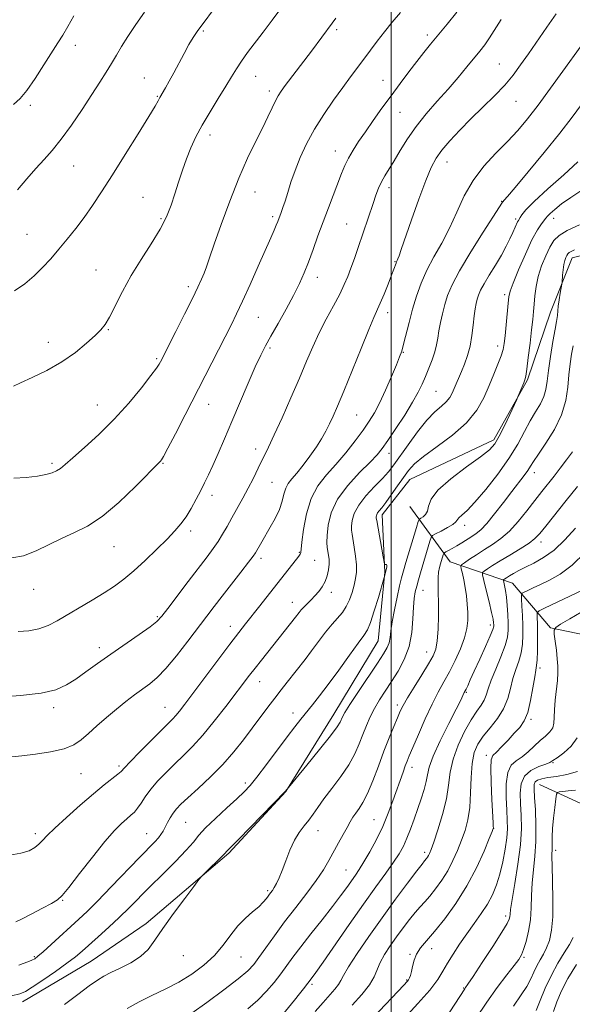
# Model space of a CAD drawing. Extents: x 2132300 to 2135200, y 354800 to 357700.
# Drawn here: x 2134380 to 2134559, y 355643 to 355962 of the extents above; entities that cross this region are included whole.
import ezdxf

# ---------------------------------------------------------------- set-up
doc = ezdxf.new("R2010")
doc.units = 0
doc.header["$MEASUREMENT"] = 0
for name, color, linetype, lineweight in [('32000', 7, 'Continuous', 0), ('DTM HARD BREAKLINE', 7, 'Continuous', 0), ('DTM SPOT ELEVATION', 2, 'Continuous', 13), ('INDEX CONTOUR', 41, 'Continuous', 13), ('INTERMEDIATE CONTOUR', 44, 'Continuous', 0)]:
    doc.layers.add(name, color=color, linetype=linetype, lineweight=lineweight)

msp = doc.modelspace()

# ---------------------------------------------------------------- linework, layer by layer
at = {"layer": '32000', "flags": 128}
msp.add_lwpolyline([(2134500, 357500), (2134500, 355000)], dxfattribs=at)
at = {"layer": 'DTM HARD BREAKLINE'}
for points in [[(2134380.554, 355644.268, 1033.445), (2134402.878, 355657.428, 1032.955), (2134420.663, 355669.57, 1032.325), (2134447.4, 355692.373, 1031.835), (2134465.904, 355712.37, 1031.975), (2134481.483, 355737.359, 1032.675), (2134495.765, 355761.209, 1033.095), (2134497.984, 355783.428, 1034.075), (2134497.133, 355802, 1033.515), (2134506.048, 355813.467, 1033.165), (2134533.242, 355826.31, 1032.395), (2134544.222, 355845.694, 1031.835), (2134551.579, 355867.608, 1030.715), (2134558.596, 355885.192, 1029.385), (2134581.265, 355890.815, 1029.035)], [(2134506.1, 355804.63, 1033.46), (2134519.14, 355786.74, 1026.96), (2134539.36, 355779.83, 1021.11), (2134551.62, 355765.35, 1016.26), (2134573.45, 355760.87, 1010.59), (2134585.66, 355747.48, 1007.86)], [(2134548.11, 355714.67, 1011.16), (2134581.24, 355699.42, 1004.21), (2134605.33, 355693.47, 998.08), (2134624.24, 355687.76, 989.88), (2134644.09, 355692.27, 981.13), (2134659.23, 355696.88, 974.28), (2134679.14, 355690.65, 967.36)]]:
    msp.add_polyline3d(points, dxfattribs=at)
at = {"layer": 'DTM SPOT ELEVATION'}
for p in [(2134439.18, 355958.65, 1053.8), (2134482.37, 355959.08, 1049.7), (2134511.68, 355957.42, 1046.4), (2134397.76, 355954.01, 1057.5), (2134535.02, 355948, 1042.9), (2134420.1, 355943.49, 1054.7), (2134456.16, 355943.98, 1051.2), (2134497.35, 355942.71, 1046.8), (2134460.55, 355939.21, 1050.4), (2134424.33, 355937.48, 1054.1), (2134383.13, 355934.62, 1057.7), (2134540.48, 355935.92, 1041.2), (2134502.87, 355932.36, 1045.1), (2134441.29, 355924.95, 1051.5), (2134481.88, 355919.84, 1046.7), (2134397.15, 355914.95, 1055.1), (2134518.11, 355916.23, 1041.3), (2134499.36, 355907.98, 1043.5), (2134419.68, 355904.79, 1052.9), (2134455.94, 355906.58, 1049.2), (2134535.77, 355903.53, 1038.1), (2134425.46, 355897.88, 1052.2), (2134461.67, 355898.56, 1048.3), (2134540.3, 355897.81, 1036.3), (2134552.68, 355898.02, 1033.39), (2134485.56, 355896.18, 1044.9), (2134382.11, 355892.86, 1054.9), (2134501.21, 355883.93, 1042.1), (2134404.37, 355881.27, 1052.9), (2134476.1, 355878.91, 1045.4), (2134434.28, 355875.9, 1050.4), (2134536.8, 355873.24, 1034.31), (2134457.01, 355865.91, 1047.1), (2134498.88, 355867.5, 1041.5), (2134408.4, 355861.95, 1051.9), (2134389, 355857.83, 1052.6), (2134534.47, 355856.68, 1034.51), (2134460.76, 355855.98, 1045.7), (2134504, 355854.59, 1039.9), (2134424.11, 355852.57, 1050.2), (2134514.57, 355841.98, 1037.01), (2134404.88, 355837.51, 1050.8), (2134440.94, 355837.71, 1047.3), (2134488.83, 355834.35, 1041.1), (2134456.12, 355823.29, 1044.5), (2134499.27, 355821.85, 1037.4), (2134390.13, 355818.61, 1050.3), (2134426.08, 355818.7, 1047.9), (2134546.411, 355815.675, 1027.425), (2134461.37, 355812.45, 1043.1), (2134441.99, 355808.33, 1045.5), (2134435.06, 355796.69, 1045.6), (2134523.785, 355798.53, 1029.455), (2134548.513, 355793.219, 1023.505), (2134410.19, 355791.64, 1047.2), (2134470.31, 355789.83, 1040.1), (2134457.84, 355787.93, 1041.6), (2134475.25, 355787.25, 1039.1), (2134384.21, 355777.79, 1047.3), (2134480.63, 355776.85, 1037.51), (2134510.357, 355777.511, 1029.105), (2134467.97, 355773.62, 1038.7), (2134424.25, 355769.04, 1044.2), (2134447.94, 355765.9, 1040.6), (2134532.135, 355766.266, 1024.485), (2134405.45, 355758.95, 1044.5), (2134511.485, 355757.588, 1028.755), (2134548.235, 355752.398, 1017.625), (2134457.44, 355747.92, 1037.3), (2134524.33, 355744.431, 1023.855), (2134390.7, 355739.52, 1043.6), (2134426.81, 355739.59, 1040.8), (2134501.962, 355740.4, 1028.405), (2134468.22, 355737.8, 1034.59), (2134545.347, 355735.728, 1017.765), (2134530.844, 355724.11, 1018.465), (2134411.9, 355720.63, 1040.3), (2134506.753, 355720.215, 1025.465), (2134552.434, 355721.663, 1013.845), (2134399.54, 355718.11, 1041.1), (2134452.74, 355715.09, 1034.4), (2134494.47, 355703.22, 1026.9), (2134433.49, 355702.38, 1035.01), (2134533.22, 355700.379, 1017.975), (2134384.78, 355698.67, 1040.4), (2134420.87, 355698.65, 1036.8), (2134476.334, 355699.707, 1029.315), (2134510.9, 355692.62, 1022.4), (2134553.301, 355693.352, 1009.575), (2134485.38, 355686.88, 1026.9), (2134459.98, 355680.22, 1030.26), (2134393.61, 355677.13, 1037.9), (2134537.097, 355671.991, 1014.405), (2134384.48, 355658.91, 1036.2), (2134432.7, 355659.16, 1031.31), (2134451.43, 355658.78, 1029.11), (2134506.16, 355659.62, 1018.14), (2134513.18, 355661.46, 1017.41), (2134543.06, 355658.65, 1011.8), (2134474.42, 355649.86, 1023.7), (2134505, 355651.3, 1018.14), (2134523.53, 355648.69, 1014.1)]:
    msp.add_point(p, dxfattribs=at)
at = {"layer": 'INDEX CONTOUR'}
for points in [[(2134377.822, 355813.815, 1050), (2134381.835, 355814.111, 1050), (2134385.453, 355814.527, 1050), (2134388.204, 355815.001, 1050), (2134390.188, 355815.544, 1050), (2134391.646, 355816.181, 1050), (2134392.88, 355816.996, 1050), (2134394.426, 355818.301, 1050), (2134396.882, 355820.468, 1050), (2134400.645, 355823.757, 1050), (2134405.318, 355828.001, 1050), (2134410.303, 355832.922, 1050), (2134415.042, 355838.172, 1050), (2134419.127, 355843.119, 1050), (2134422.187, 355847.061, 1050), (2134423.991, 355849.505, 1050), (2134424.862, 355850.808, 1050), (2134425.266, 355851.539, 1050), (2134430.268, 355861.376, 1050), (2134433.083, 355866.946, 1050), (2134435.645, 355872.067, 1050), (2134437.441, 355875.757, 1050), (2134438.602, 355878.296, 1050), (2134439.421, 355880.28, 1050), (2134440.187, 355882.334, 1050), (2134441.192, 355885.193, 1050), (2134442.724, 355889.615, 1050), (2134444.97, 355896.037, 1050), (2134447.717, 355903.584, 1050), (2134450.648, 355911.056, 1050), (2134453.483, 355917.483, 1050), (2134456.069, 355922.816, 1050), (2134458.292, 355927.236, 1050), (2134460.068, 355930.897, 1050), (2134461.447, 355933.837, 1050), (2134462.513, 355936.066, 1050), (2134463.389, 355937.685, 1050), (2134464.358, 355939.151, 1050), (2134465.738, 355941.013, 1050), (2134474.173, 355952.12, 1050), (2134480.896, 355961.186, 1050), (2134482.051, 355962.827, 1050)], [(2134376.501, 355691.79, 1040), (2134380.098, 355692.371, 1040), (2134382.748, 355693.187, 1040), (2134384.576, 355694.174, 1040), (2134385.893, 355695.261, 1040), (2134387.054, 355696.451, 1040), (2134388.585, 355698.065, 1040), (2134391.058, 355700.504, 1040), (2134394.812, 355703.979, 1040), (2134399.257, 355707.941, 1040), (2134403.574, 355711.657, 1040), (2134407.088, 355714.537, 1040), (2134411.466, 355717.952, 1040), (2134412.552, 355718.88, 1040), (2134413.627, 355719.974, 1040), (2134415.483, 355721.929, 1040), (2134418.617, 355725.159, 1040), (2134422.344, 355728.953, 1040), (2134425.685, 355732.32, 1040), (2134429.274, 355735.898, 1040), (2134430.292, 355737.009, 1040), (2134431.45, 355738.425, 1040), (2134433.164, 355740.655, 1040), (2134443.901, 355754.923, 1040), (2134447.791, 355760.059, 1040), (2134450.672, 355763.808, 1040), (2134452.889, 355766.636, 1040), (2134457.53, 355772.514, 1040), (2134470.06, 355788.587, 1040), (2134470.509, 355789.202, 1040), (2134470.679, 355789.496, 1040), (2134470.752, 355789.812, 1040), (2134471.102, 355793.117, 1040), (2134471.613, 355797.221, 1040), (2134472.548, 355802.312, 1040), (2134474.074, 355807.31, 1040), (2134476.294, 355811.408, 1040), (2134479.054, 355814.893, 1040), (2134482.133, 355818.326, 1040), (2134485.306, 355822.101, 1040), (2134488.319, 355825.944, 1040), (2134490.912, 355829.417, 1040), (2134492.923, 355832.262, 1040), (2134494.598, 355834.964, 1040), (2134496.28, 355838.191, 1040), (2134498.199, 355842.346, 1040), (2134500.129, 355846.777, 1040), (2134501.729, 355850.569, 1040), (2134502.766, 355853.109, 1040), (2134503.435, 355855.013, 1040), (2134504.041, 355857.198, 1040), (2134505.812, 355864.284, 1040), (2134506.941, 355868.539, 1040), (2134508.201, 355872.773, 1040), (2134509.696, 355876.966, 1040), (2134511.56, 355881.185, 1040), (2134513.862, 355885.502, 1040), (2134516.403, 355890.016, 1040), (2134518.917, 355894.833, 1040), (2134521.247, 355899.991, 1040), (2134523.659, 355905.252, 1040), (2134526.525, 355910.314, 1040), (2134530.075, 355914.932, 1040), (2134533.972, 355919.108, 1040), (2134537.734, 355922.902, 1040), (2134541.038, 355926.452, 1040), (2134544.188, 355930.203, 1040), (2134547.645, 355934.678, 1040), (2134551.663, 355940.119, 1040), (2134555.667, 355945.654, 1040), (2134561.582, 355953.934, 1040)], [(2134414.534, 355642.09, 1030), (2134418.386, 355644.203, 1030), (2134422.53, 355646.232, 1030), (2134426.849, 355648.3, 1030), (2134431.201, 355650.569, 1030), (2134435.439, 355653.167, 1030), (2134439.375, 355656.078, 1030), (2134442.814, 355659.252, 1030), (2134445.642, 355662.602, 1030), (2134448.071, 355665.901, 1030), (2134450.392, 355668.886, 1030), (2134452.807, 355671.356, 1030), (2134455.145, 355673.369, 1030), (2134457.142, 355675.043, 1030), (2134458.607, 355676.478, 1030), (2134459.629, 355677.695, 1030), (2134460.969, 355679.514, 1030), (2134461.531, 355680.305, 1030), (2134462.136, 355681.257, 1030), (2134462.855, 355682.55, 1030), (2134463.714, 355684.345, 1030), (2134464.722, 355686.796, 1030), (2134465.889, 355689.943, 1030), (2134467.207, 355693.375, 1030), (2134468.667, 355696.567, 1030), (2134470.243, 355699.129, 1030), (2134471.84, 355701.203, 1030), (2134473.347, 355703.066, 1030), (2134474.727, 355704.987, 1030), (2134476.236, 355707.206, 1030), (2134478.205, 355709.958, 1030), (2134480.82, 355713.375, 1030), (2134483.698, 355717.181, 1030), (2134486.312, 355720.998, 1030), (2134488.268, 355724.527, 1030), (2134489.699, 355727.769, 1030), (2134490.874, 355730.801, 1030), (2134492.027, 355733.695, 1030), (2134493.265, 355736.499, 1030), (2134494.66, 355739.255, 1030), (2134496.273, 355742.017, 1030), (2134498.098, 355744.884, 1030), (2134500.118, 355747.966, 1030), (2134502.263, 355751.364, 1030), (2134504.265, 355755.13, 1030), (2134505.807, 355759.306, 1030), (2134506.671, 355763.839, 1030), (2134507.051, 355768.285, 1030), (2134507.24, 355772.103, 1030), (2134507.484, 355774.922, 1030), (2134507.832, 355777.038, 1030), (2134508.283, 355778.914, 1030), (2134508.838, 355780.945, 1030), (2134509.497, 355783.238, 1030), (2134512.551, 355793.477, 1030), (2134512.948, 355794.65, 1030), (2134513.435, 355795.257, 1030), (2134514.431, 355795.816, 1030), (2134516.179, 355796.717, 1030), (2134518.229, 355797.826, 1030), (2134519.956, 355798.879, 1030), (2134520.919, 355799.682, 1030), (2134521.939, 355800.989, 1030), (2134522.917, 355801.878, 1030), (2134524.592, 355803.423, 1030), (2134527.153, 355806.105, 1030), (2134530.647, 355810.199, 1030), (2134534.545, 355815.169, 1030), (2134538.171, 355820.271, 1030), (2134541.014, 355824.891, 1030), (2134543.214, 355828.927, 1030), (2134545.073, 355832.408, 1030), (2134546.812, 355835.376, 1030), (2134548.34, 355837.957, 1030), (2134549.485, 355840.291, 1030), (2134550.152, 355842.576, 1030), (2134550.554, 355845.231, 1030), (2134550.979, 355848.729, 1030), (2134551.635, 355853.29, 1030), (2134552.407, 355858.112, 1030), (2134553.096, 355862.139, 1030), (2134553.551, 355864.596, 1030), (2134553.797, 355865.838, 1030), (2134553.906, 355866.501, 1030), (2134554.008, 355868.09, 1030), (2134554.159, 355869.535, 1030), (2134554.451, 355871.582, 1030), (2134554.805, 355873.8, 1030), (2134555.283, 355876.676, 1030), (2134555.368, 355877.336, 1030), (2134555.555, 355879.577, 1030), (2134555.731, 355881.329, 1030), (2134555.97, 355883.029, 1030), (2134556.265, 355884.361, 1030), (2134556.589, 355885.331, 1030), (2134556.906, 355886.02, 1030), (2134557.212, 355886.514, 1030), (2134557.622, 355886.908, 1030), (2134558.283, 355887.296, 1030), (2134559.37, 355887.774, 1030)], [(2134487.404, 355643.111, 1020), (2134490.505, 355646.594, 1020), (2134493.011, 355649.771, 1020), (2134494.54, 355652.375, 1020), (2134496.448, 355656.941, 1020), (2134497.881, 355659.544, 1020), (2134499.726, 355662.391, 1020), (2134501.794, 355665.336, 1020), (2134503.905, 355668.229, 1020), (2134505.937, 355670.905, 1020), (2134507.777, 355673.193, 1020), (2134509.37, 355675.014, 1020), (2134510.872, 355676.657, 1020), (2134512.497, 355678.498, 1020), (2134514.385, 355680.831, 1020), (2134516.402, 355683.607, 1020), (2134518.343, 355686.695, 1020), (2134520.046, 355689.965, 1020), (2134521.518, 355693.298, 1020), (2134522.809, 355696.58, 1020), (2134523.945, 355699.779, 1020), (2134524.862, 355703.186, 1020), (2134525.471, 355707.175, 1020), (2134525.745, 355711.937, 1020), (2134525.901, 355716.934, 1020), (2134526.216, 355721.444, 1020), (2134526.93, 355724.947, 1020), (2134528.128, 355727.734, 1020), (2134529.858, 355730.294, 1020), (2134532.084, 355733.032, 1020), (2134534.431, 355735.998, 1020), (2134536.441, 355739.158, 1020), (2134537.789, 355742.455, 1020), (2134538.683, 355745.762, 1020), (2134539.464, 355748.927, 1020), (2134540.382, 355751.85, 1020), (2134541.324, 355754.606, 1020), (2134542.088, 355757.321, 1020), (2134542.52, 355760.104, 1020), (2134542.672, 355763.023, 1020), (2134542.644, 355766.13, 1020), (2134542.531, 355769.391, 1020), (2134542.389, 355772.415, 1020), (2134542.265, 355774.724, 1020), (2134542.228, 355776.001, 1020), (2134542.436, 355776.577, 1020), (2134543.064, 355776.945, 1020), (2134544.259, 355777.514, 1020), (2134546.04, 355778.349, 1020), (2134548.396, 355779.429, 1020), (2134551.307, 355780.798, 1020), (2134554.726, 355782.767, 1020), (2134558.599, 355785.709, 1020), (2134562.802, 355789.79, 1020)], [(2134539.627, 355642.872, 1010), (2134542.169, 355646.552, 1010), (2134543.938, 355649.236, 1010), (2134545.24, 355651.642, 1010), (2134546.282, 355653.886, 1010), (2134547.246, 355655.934, 1010), (2134548.271, 355657.791, 1010), (2134549.327, 355659.632, 1010), (2134550.345, 355661.671, 1010), (2134551.25, 355664.149, 1010), (2134551.952, 355667.401, 1010), (2134552.359, 355671.785, 1010), (2134552.423, 355677.397, 1010), (2134552.282, 355683.274, 1010), (2134552.121, 355688.191, 1010), (2134552.08, 355691.264, 1010), (2134552.154, 355694.228, 1010), (2134552.134, 355695.696, 1010), (2134552.134, 355697.681, 1010), (2134552.26, 355700.351, 1010), (2134552.579, 355703.72, 1010), (2134552.99, 355707.175, 1010), (2134553.351, 355709.949, 1010), (2134553.585, 355711.484, 1010), (2134553.876, 355712.077, 1010), (2134554.474, 355712.235, 1010), (2134555.594, 355712.379, 1010), (2134557.314, 355712.586, 1010), (2134559.677, 355712.845, 1010)]]:
    msp.add_polyline3d(points, dxfattribs=at)
at = {"layer": 'INTERMEDIATE CONTOUR'}
for points in [[(2134377.671, 355843.619, 1052), (2134379.965, 355844.685, 1052), (2134383.753, 355846.422, 1052), (2134388.48, 355848.75, 1052), (2134393.365, 355851.53, 1052), (2134397.741, 355854.584, 1052), (2134401.373, 355857.56, 1052), (2134404.134, 355860.064, 1052), (2134406.005, 355861.897, 1052), (2134407.388, 355863.632, 1052), (2134408.792, 355866.038, 1052), (2134412.992, 355874.297, 1052), (2134415.831, 355879.444, 1052), (2134419.063, 355884.699, 1052), (2134422.315, 355889.782, 1052), (2134425.147, 355894.45, 1052), (2134427.238, 355898.549, 1052), (2134428.756, 355902.282, 1052), (2134429.991, 355905.941, 1052), (2134431.187, 355909.741, 1052), (2134432.419, 355913.592, 1052), (2134433.717, 355917.329, 1052), (2134435.131, 355920.861, 1052), (2134436.79, 355924.398, 1052), (2134438.844, 355928.229, 1052), (2134441.351, 355932.507, 1052), (2134444.006, 355936.856, 1052), (2134446.414, 355940.767, 1052), (2134448.301, 355943.886, 1052), (2134449.894, 355946.479, 1052), (2134451.541, 355948.968, 1052), (2134453.527, 355951.709, 1052), (2134458.54, 355958.314, 1052), (2134461.475, 355962.234, 1052), (2134467.861, 355970.843, 1052)], [(2134377.137, 355788.088, 1048), (2134380.906, 355788.742, 1048), (2134384.983, 355790.297, 1048), (2134389.227, 355792.372, 1048), (2134393.429, 355794.448, 1048), (2134397.481, 355796.223, 1048), (2134401.676, 355798.272, 1048), (2134406.407, 355801.387, 1048), (2134411.833, 355806.005, 1048), (2134417.182, 355811.141, 1048), (2134425.329, 355819.377, 1048), (2134425.621, 355819.757, 1048), (2134426.284, 355820.901, 1048), (2134427.701, 355823.556, 1048), (2134430.126, 355828.214, 1048), (2134433.298, 355834.362, 1048), (2134446.254, 355859.68, 1048), (2134448.258, 355863.631, 1048), (2134449.962, 355867.097, 1048), (2134451.868, 355871.162, 1048), (2134454.312, 355876.541, 1048), (2134456.965, 355882.465, 1048), (2134461.031, 355891.642, 1048), (2134462.133, 355894.175, 1048), (2134462.822, 355895.809, 1048), (2134463.274, 355896.937, 1048), (2134464.399, 355899.906, 1048), (2134464.967, 355901.471, 1048), (2134465.668, 355903.582, 1048), (2134466.517, 355906.341, 1048), (2134467.573, 355909.681, 1048), (2134468.902, 355913.496, 1048), (2134470.57, 355917.682, 1048), (2134472.639, 355922.158, 1048), (2134475.17, 355926.845, 1048), (2134478.155, 355931.628, 1048), (2134481.318, 355936.241, 1048), (2134484.312, 355940.384, 1048), (2134486.879, 355943.852, 1048), (2134491.193, 355949.617, 1048), (2134493.283, 355952.444, 1048), (2134495.472, 355955.369, 1048), (2134497.83, 355958.402, 1048), (2134500.392, 355961.534, 1048), (2134503.054, 355964.679, 1048)], [(2134377.968, 355874.475, 1054), (2134381.32, 355876.774, 1054), (2134384.359, 355879.336, 1054), (2134387.122, 355882.05, 1054), (2134389.735, 355884.918, 1054), (2134392.346, 355887.973, 1054), (2134395.063, 355891.238, 1054), (2134397.842, 355894.698, 1054), (2134400.597, 355898.326, 1054), (2134403.312, 355902.175, 1054), (2134406.246, 355906.606, 1054), (2134409.727, 355912.058, 1054), (2134413.89, 355918.674, 1054), (2134418.1, 355925.423, 1054), (2134421.528, 355930.982, 1054), (2134423.57, 355934.376, 1054), (2134424.517, 355936.035, 1054), (2134425.122, 355937.195, 1054), (2134426.891, 355940.308, 1054), (2134428.106, 355942.49, 1054), (2134429.581, 355945.189, 1054), (2134432.937, 355951.428, 1054), (2134434.511, 355954.284, 1054), (2134435.893, 355956.63, 1054), (2134437.392, 355958.88, 1054), (2134439.41, 355961.6, 1054), (2134442.196, 355965.166, 1054)], [(2134378.951, 355907.247, 1056), (2134382.054, 355910.798, 1056), (2134384.936, 355914.143, 1056), (2134387.583, 355917.072, 1056), (2134390.214, 355920.028, 1056), (2134393.107, 355923.616, 1056), (2134396.427, 355928.215, 1056), (2134399.879, 355933.3, 1056), (2134403.057, 355938.12, 1056), (2134405.649, 355942.096, 1056), (2134407.724, 355945.347, 1056), (2134409.447, 355948.165, 1056), (2134411.004, 355950.845, 1056), (2134412.668, 355953.676, 1056), (2134414.732, 355956.951, 1056), (2134417.356, 355960.809, 1056), (2134420.162, 355964.784, 1056)], [(2134379.186, 355764.134, 1046), (2134382.706, 355764.397, 1046), (2134385.946, 355765.044, 1046), (2134388.896, 355766.138, 1046), (2134391.842, 355767.669, 1046), (2134403.142, 355774.315, 1046), (2134407.036, 355776.681, 1046), (2134410.383, 355778.859, 1046), (2134413.46, 355781.117, 1046), (2134416.697, 355783.823, 1046), (2134420.367, 355787.19, 1046), (2134424.119, 355790.815, 1046), (2134427.447, 355794.138, 1046), (2134429.984, 355796.772, 1046), (2134431.92, 355799.014, 1046), (2134433.585, 355801.332, 1046), (2134435.236, 355804.059, 1046), (2134436.847, 355807, 1046), (2134438.316, 355809.828, 1046), (2134439.597, 355812.347, 1046), (2134440.839, 355814.887, 1046), (2134442.243, 355817.912, 1046), (2134443.973, 355821.797, 1046), (2134446.048, 355826.573, 1046), (2134448.449, 355832.184, 1046), (2134453.739, 355844.628, 1046), (2134456.02, 355849.89, 1046), (2134457.751, 355853.682, 1046), (2134459.268, 355856.684, 1046), (2134461.039, 355859.885, 1046), (2134463.377, 355863.992, 1046), (2134465.988, 355868.61, 1046), (2134468.42, 355873.062, 1046), (2134470.34, 355876.866, 1046), (2134471.876, 355880.307, 1046), (2134473.275, 355883.862, 1046), (2134474.739, 355887.895, 1046), (2134476.302, 355892.311, 1046), (2134477.958, 355896.902, 1046), (2134479.676, 355901.455, 1046), (2134483.974, 355912.5, 1046), (2134485.034, 355915.072, 1046), (2134486.198, 355917.49, 1046), (2134487.658, 355920.036, 1046), (2134489.469, 355922.856, 1046), (2134491.651, 355926.059, 1046), (2134494.2, 355929.707, 1046), (2134497.015, 355933.661, 1046), (2134499.97, 355937.731, 1046), (2134502.939, 355941.731, 1046), (2134505.783, 355945.49, 1046), (2134508.362, 355948.837, 1046), (2134510.615, 355951.7, 1046), (2134512.797, 355954.405, 1046), (2134518.159, 355960.904, 1046), (2134521.282, 355964.767, 1046)], [(2134372.774, 355742.908, 1044), (2134379.974, 355743.404, 1044), (2134386.618, 355744.196, 1044), (2134391.439, 355745.339, 1044), (2134394.9, 355746.858, 1044), (2134397.893, 355748.769, 1044), (2134401.169, 355751.081, 1044), (2134404.913, 355753.768, 1044), (2134409.167, 355756.8, 1044), (2134418.341, 355763.202, 1044), (2134421.917, 355765.738, 1044), (2134424.13, 355767.463, 1044), (2134425.7, 355769.099, 1044), (2134427.641, 355771.601, 1044), (2134434.294, 355780.374, 1044), (2134440.412, 355788.385, 1044), (2134442.402, 355791.045, 1044), (2134443.993, 355793.344, 1044), (2134445.437, 355795.685, 1044), (2134446.879, 355798.211, 1044), (2134448.437, 355801.004, 1044), (2134452.005, 355807.356, 1044), (2134453.749, 355810.587, 1044), (2134455.289, 355813.63, 1044), (2134457.835, 355818.916, 1044), (2134458.971, 355821.211, 1044), (2134460.305, 355823.933, 1044), (2134462.142, 355827.845, 1044), (2134464.659, 355833.41, 1044), (2134467.523, 355839.891, 1044), (2134470.276, 355846.251, 1044), (2134472.583, 355851.7, 1044), (2134474.622, 355856.435, 1044), (2134476.695, 355860.895, 1044), (2134479.001, 355865.392, 1044), (2134481.323, 355869.707, 1044), (2134483.342, 355873.49, 1044), (2134484.834, 355876.528, 1044), (2134485.96, 355879.161, 1044), (2134486.98, 355881.869, 1044), (2134488.099, 355885.022, 1044), (2134489.32, 355888.555, 1044), (2134494.157, 355902.856, 1044), (2134495.093, 355905.517, 1044), (2134495.967, 355907.762, 1044), (2134496.901, 355909.783, 1044), (2134498.004, 355911.779, 1044), (2134500.956, 355916.653, 1044), (2134502.91, 355919.944, 1044), (2134505.264, 355923.719, 1044), (2134508.088, 355927.757, 1044), (2134511.39, 355931.863, 1044), (2134514.943, 355935.935, 1044), (2134518.458, 355939.895, 1044), (2134521.683, 355943.651, 1044), (2134524.51, 355947.049, 1044), (2134528.725, 355952.206, 1044), (2134530.307, 355954.246, 1044), (2134531.874, 355956.491, 1044), (2134535.654, 355962.397, 1044)], [(2134377.162, 355723.61, 1042), (2134380.43, 355723.922, 1042), (2134384.837, 355724.444, 1042), (2134389.726, 355725.201, 1042), (2134394.105, 355726.203, 1042), (2134397.266, 355727.475, 1042), (2134399.638, 355729.091, 1042), (2134401.935, 355731.137, 1042), (2134404.703, 355733.64, 1042), (2134407.829, 355736.38, 1042), (2134411.033, 355739.078, 1042), (2134414.079, 355741.507, 1042), (2134416.897, 355743.64, 1042), (2134421.808, 355747.213, 1042), (2134424.219, 355749.242, 1042), (2134427.039, 355752.154, 1042), (2134430.471, 355756.279, 1042), (2134434.139, 355761.008, 1042), (2134440.274, 355769.149, 1042), (2134442.698, 355772.334, 1042), (2134445.271, 355775.669, 1042), (2134451.332, 355783.442, 1042), (2134453.799, 355786.628, 1042), (2134455.269, 355788.586, 1042), (2134456.026, 355789.696, 1042), (2134458.1, 355793.265, 1042), (2134460.869, 355797.941, 1042), (2134462.464, 355800.831, 1042), (2134463.808, 355803.724, 1042), (2134464.689, 355806.368, 1042), (2134465.285, 355808.668, 1042), (2134465.872, 355810.57, 1042), (2134466.69, 355812.098, 1042), (2134467.855, 355813.591, 1042), (2134469.447, 355815.467, 1042), (2134471.481, 355818.01, 1042), (2134473.703, 355820.966, 1042), (2134475.791, 355823.944, 1042), (2134477.501, 355826.642, 1042), (2134478.887, 355829.104, 1042), (2134480.083, 355831.461, 1042), (2134481.249, 355833.946, 1042), (2134482.666, 355837.204, 1042), (2134484.644, 355841.98, 1042), (2134490.259, 355855.852, 1042), (2134492.778, 355862.01, 1042), (2134494.438, 355865.911, 1042), (2134496.5, 355870.529, 1042), (2134497.716, 355873.444, 1042), (2134499.023, 355876.698, 1042), (2134500.152, 355879.587, 1042), (2134500.902, 355881.571, 1042), (2134501.594, 355883.464, 1042), (2134501.786, 355883.922, 1042), (2134501.977, 355884.343, 1042), (2134502.214, 355884.907, 1042), (2134502.578, 355885.883, 1042), (2134503.286, 355887.894, 1042), (2134506.602, 355897.48, 1042), (2134508.971, 355904.206, 1042), (2134511.2, 355910.265, 1042), (2134512.961, 355914.514, 1042), (2134514.563, 355917.475, 1042), (2134516.477, 355920.09, 1042), (2134519.066, 355923.111, 1042), (2134522.258, 355926.547, 1042), (2134525.874, 355930.221, 1042), (2134529.71, 355933.964, 1042), (2134533.461, 355937.646, 1042), (2134536.8, 355941.141, 1042), (2134539.524, 355944.403, 1042), (2134541.933, 355947.678, 1042), (2134544.452, 355951.291, 1042), (2134550.489, 355959.897, 1042), (2134553.446, 355964.262, 1042)], [(2134377.672, 355934.873, 1058), (2134379.803, 355936.829, 1058), (2134381.982, 355939.43, 1058), (2134384.67, 355943.272, 1058), (2134387.556, 355947.71, 1058), (2134392.067, 355954.838, 1058), (2134393.624, 355957.349, 1058), (2134395.246, 355960.101, 1058), (2134397.226, 355963.602, 1058)], [(2134378.463, 355670.125, 1038), (2134380.549, 355671.139, 1038), (2134383.61, 355672.724, 1038), (2134387.062, 355674.528, 1038), (2134390.029, 355676.101, 1038), (2134391.949, 355677.231, 1038), (2134393.495, 355678.64, 1038), (2134395.656, 355681.29, 1038), (2134399.103, 355685.763, 1038), (2134403.265, 355691.138, 1038), (2134407.256, 355696.116, 1038), (2134410.377, 355699.692, 1038), (2134412.675, 355702.015, 1038), (2134414.384, 355703.528, 1038), (2134415.722, 355704.646, 1038), (2134416.846, 355705.681, 1038), (2134417.897, 355706.92, 1038), (2134419.022, 355708.588, 1038), (2134420.386, 355710.671, 1038), (2134422.164, 355713.094, 1038), (2134424.461, 355715.77, 1038), (2134427.123, 355718.563, 1038), (2134429.934, 355721.325, 1038), (2134432.745, 355724.003, 1038), (2134435.695, 355726.935, 1038), (2134438.995, 355730.556, 1038), (2134442.734, 355735.091, 1038), (2134446.512, 355739.934, 1038), (2134454.155, 355750.009, 1038), (2134455.953, 355752.327, 1038), (2134457.996, 355754.907, 1038), (2134469.026, 355768.786, 1038), (2134470.205, 355770.338, 1038), (2134470.912, 355771.226, 1038), (2134471.787, 355772.201, 1038), (2134472.866, 355773.266, 1038), (2134474.084, 355774.428, 1038), (2134475.347, 355775.701, 1038), (2134476.567, 355777.097, 1038), (2134477.671, 355778.64, 1038), (2134478.589, 355780.359, 1038), (2134479.265, 355782.248, 1038), (2134479.699, 355784.176, 1038), (2134479.906, 355785.977, 1038), (2134479.909, 355787.53, 1038), (2134479.769, 355788.883, 1038), (2134479.34, 355791.391, 1038), (2134479.206, 355793, 1038), (2134479.236, 355795.315, 1038), (2134479.568, 355798.584, 1038), (2134480.56, 355802.595, 1038), (2134482.623, 355807.022, 1038), (2134485.941, 355811.518, 1038), (2134489.781, 355815.668, 1038), (2134493.183, 355819.035, 1038), (2134495.477, 355821.407, 1038), (2134497.152, 355823.458, 1038), (2134498.988, 355826.084, 1038), (2134501.532, 355829.887, 1038), (2134504.402, 355834.298, 1038), (2134506.981, 355838.452, 1038), (2134508.814, 355841.708, 1038), (2134510.087, 355844.323, 1038), (2134511.146, 355846.776, 1038), (2134512.251, 355849.429, 1038), (2134513.317, 355852.166, 1038), (2134514.177, 355854.756, 1038), (2134514.721, 355857.048, 1038), (2134515.08, 355859.226, 1038), (2134515.446, 355861.556, 1038), (2134515.969, 355864.228, 1038), (2134516.64, 355867.129, 1038), (2134517.408, 355870.068, 1038), (2134518.309, 355872.998, 1038), (2134519.731, 355876.436, 1038), (2134522.15, 355881.04, 1038), (2134525.785, 355887.109, 1038), (2134529.822, 355893.507, 1038), (2134535.099, 355901.707, 1038), (2134535.845, 355902.89, 1038), (2134536.057, 355903.269, 1038), (2134536.134, 355903.376, 1038), (2134536.602, 355903.861, 1038), (2134537.681, 355905.085, 1038), (2134540.161, 355908.004, 1038), (2134544.401, 355913.078, 1038), (2134549.588, 355919.374, 1038), (2134554.616, 355925.607, 1038), (2134558.621, 355930.763, 1038), (2134561.71, 355934.915, 1038)], [(2134379.366, 355656.135, 1036), (2134380.844, 355656.625, 1036), (2134382.315, 355657.17, 1036), (2134383.578, 355657.69, 1036), (2134384.548, 355658.185, 1036), (2134385.619, 355658.971, 1036), (2134387.304, 355660.447, 1036), (2134389.931, 355662.846, 1036), (2134398.842, 355671.026, 1036), (2134401.517, 355673.54, 1036), (2134404.887, 355676.871, 1036), (2134409.356, 355681.449, 1036), (2134418.551, 355691, 1036), (2134423.477, 355696.078, 1036), (2134424.654, 355697.387, 1036), (2134425.464, 355698.474, 1036), (2134426.115, 355699.553, 1036), (2134427.567, 355702.266, 1036), (2134428.477, 355703.862, 1036), (2134429.443, 355705.373, 1036), (2134430.482, 355706.712, 1036), (2134431.925, 355708.215, 1036), (2134434.183, 355710.33, 1036), (2134437.498, 355713.367, 1036), (2134441.45, 355717.092, 1036), (2134445.452, 355721.134, 1036), (2134449.033, 355725.174, 1036), (2134452.189, 355729.099, 1036), (2134455.034, 355732.849, 1036), (2134460.087, 355739.625, 1036), (2134462.319, 355742.592, 1036), (2134464.368, 355745.268, 1036), (2134466.301, 355747.743, 1036), (2134472.135, 355755.092, 1036), (2134474.266, 355757.869, 1036), (2134478.781, 355763.92, 1036), (2134480.878, 355766.573, 1036), (2134484.208, 355770.391, 1036), (2134485.474, 355772.231, 1036), (2134486.516, 355774.445, 1036), (2134487.358, 355776.869, 1036), (2134488.019, 355779.227, 1036), (2134488.509, 355781.339, 1036), (2134488.784, 355783.423, 1036), (2134488.792, 355785.791, 1036), (2134488.515, 355788.621, 1036), (2134488.078, 355791.532, 1036), (2134487.349, 355795.703, 1036), (2134487.21, 355796.961, 1036), (2134487.217, 355798.296, 1036), (2134487.416, 355800.121, 1036), (2134488.069, 355802.441, 1036), (2134489.493, 355805.157, 1036), (2134491.844, 355808.136, 1036), (2134494.637, 355811.107, 1036), (2134497.229, 355813.763, 1036), (2134499.175, 355815.949, 1036), (2134500.846, 355818.128, 1036), (2134505.476, 355824.691, 1036), (2134508.551, 355828.861, 1036), (2134511.582, 355832.598, 1036), (2134514.189, 355835.284, 1036), (2134516.292, 355837.132, 1036), (2134517.886, 355838.566, 1036), (2134518.998, 355839.947, 1036), (2134519.789, 355841.373, 1036), (2134520.449, 355842.881, 1036), (2134522.807, 355848.414, 1036), (2134523.798, 355850.814, 1036), (2134524.78, 355853.557, 1036), (2134525.614, 355856.655, 1036), (2134526.198, 355860.055, 1036), (2134526.597, 355863.433, 1036), (2134526.911, 355866.4, 1036), (2134527.228, 355868.671, 1036), (2134527.563, 355870.386, 1036), (2134527.918, 355871.787, 1036), (2134528.331, 355873.129, 1036), (2134528.983, 355874.704, 1036), (2134530.091, 355876.812, 1036), (2134531.776, 355879.636, 1036), (2134533.768, 355882.875, 1036), (2134535.702, 355886.109, 1036), (2134537.282, 355888.985, 1036), (2134538.501, 355891.422, 1036), (2134539.421, 355893.406, 1036), (2134540.954, 355896.831, 1036), (2134541.221, 355897.341, 1036), (2134541.785, 355898.277, 1036), (2134542.328, 355899.132, 1036), (2134543.641, 355900.712, 1036), (2134546.352, 355903.446, 1036), (2134550.77, 355907.518, 1036), (2134555.92, 355912.141, 1036), (2134560.505, 355916.286, 1036)], [(2134377.061, 355646.167, 1034), (2134379.753, 355646.816, 1034), (2134381.572, 355647.563, 1034), (2134383.761, 355648.93, 1034), (2134387.192, 355651.244, 1034), (2134391.265, 355654.06, 1034), (2134395.013, 355656.738, 1034), (2134397.748, 355658.829, 1034), (2134399.903, 355660.644, 1034), (2134405.148, 355665.322, 1034), (2134408.542, 355668.384, 1034), (2134411.967, 355671.569, 1034), (2134415.144, 355674.669, 1034), (2134421.888, 355681.462, 1034), (2134426.031, 355685.573, 1034), (2134430.201, 355689.74, 1034), (2134433.664, 355693.349, 1034), (2134435.957, 355696.001, 1034), (2134437.728, 355698.177, 1034), (2134439.9, 355700.574, 1034), (2134443.099, 355703.665, 1034), (2134446.774, 355707.024, 1034), (2134450.076, 355710.005, 1034), (2134452.426, 355712.21, 1034), (2134454.325, 355714.26, 1034), (2134456.542, 355717.029, 1034), (2134459.606, 355721.083, 1034), (2134466.335, 355730.093, 1034), (2134468.84, 355733.359, 1034), (2134470.798, 355735.826, 1034), (2134474.494, 355740.386, 1034), (2134476.777, 355743.294, 1034), (2134479.605, 355747.035, 1034), (2134483.02, 355751.695, 1034), (2134486.5, 355756.493, 1034), (2134489.38, 355760.433, 1034), (2134491.2, 355762.89, 1034), (2134492.317, 355764.707, 1034), (2134493.29, 355767.1, 1034), (2134494.534, 355770.875, 1034), (2134495.866, 355775.201, 1034), (2134497.8, 355781.7, 1034), (2134498.076, 355782.864, 1034), (2134498.449, 355784.266, 1034), (2134498.615, 355784.992, 1034), (2134498.656, 355785.551, 1034), (2134498.518, 355785.845, 1034), (2134498.281, 355785.936, 1034), (2134498.054, 355785.932, 1034), (2134497.908, 355786.012, 1034), (2134497.747, 355786.647, 1034), (2134497.43, 355788.383, 1034), (2134495.336, 355800.142, 1034), (2134495.21, 355800.938, 1034), (2134495.198, 355801.277, 1034), (2134495.236, 355801.633, 1034), (2134495.364, 355802.086, 1034), (2134495.642, 355802.616, 1034), (2134496.142, 355803.258, 1034), (2134496.978, 355804.261, 1034), (2134498.272, 355805.927, 1034), (2134500.07, 355808.417, 1034), (2134502.103, 355811.325, 1034), (2134504.024, 355814.103, 1034), (2134505.667, 355816.378, 1034), (2134507.584, 355818.482, 1034), (2134510.509, 355820.919, 1034), (2134514.87, 355824.068, 1034), (2134519.881, 355827.787, 1034), (2134524.451, 355831.806, 1034), (2134527.754, 355835.888, 1034), (2134530.015, 355839.92, 1034), (2134531.724, 355843.818, 1034), (2134533.268, 355847.484, 1034), (2134534.621, 355850.752, 1034), (2134535.651, 355853.438, 1034), (2134536.28, 355855.501, 1034), (2134536.64, 355857.464, 1034), (2134536.913, 355859.989, 1034), (2134537.24, 355863.48, 1034), (2134537.873, 355870.526, 1034), (2134538.097, 355872.62, 1034), (2134538.533, 355874.405, 1034), (2134539.525, 355877.056, 1034), (2134541.283, 355881.346, 1034), (2134543.475, 355886.433, 1034), (2134545.633, 355891.07, 1034), (2134547.375, 355894.292, 1034), (2134548.661, 355896.249, 1034), (2134550.095, 355898.081, 1034), (2134550.639, 355898.705, 1034), (2134551.517, 355899.564, 1034), (2134553.025, 355900.906, 1034), (2134555.238, 355902.688, 1034), (2134558.177, 355904.799, 1034), (2134561.774, 355907.126, 1034)], [(2134394.191, 355643.408, 1032), (2134398.505, 355646.604, 1032), (2134402.253, 355649.398, 1032), (2134404.897, 355651.294, 1032), (2134406.963, 355652.577, 1032), (2134409.241, 355653.72, 1032), (2134412.284, 355655.12, 1032), (2134415.694, 355656.84, 1032), (2134418.837, 355658.864, 1032), (2134421.291, 355661.228, 1032), (2134423.497, 355664.178, 1032), (2134426.109, 355668.012, 1032), (2134429.53, 355672.802, 1032), (2134433.144, 355677.696, 1032), (2134436.083, 355681.618, 1032), (2134437.761, 355683.832, 1032), (2134438.712, 355684.97, 1032), (2134439.75, 355686.009, 1032), (2134445.191, 355691.319, 1032), (2134446.184, 355692.315, 1032), (2134446.828, 355692.998, 1032), (2134448.231, 355694.395, 1032), (2134450.57, 355696.771, 1032), (2134465.782, 355712.45, 1032), (2134472.694, 355720.848, 1032), (2134476.815, 355725.916, 1032), (2134480.386, 355730.415, 1032), (2134482.509, 355733.287, 1032), (2134483.47, 355734.835, 1032), (2134484.212, 355736.536, 1032), (2134485.004, 355737.954, 1032), (2134486.657, 355740.577, 1032), (2134489.396, 355744.731, 1032), (2134495.55, 355753.923, 1032), (2134497.544, 355756.955, 1032), (2134498.707, 355758.962, 1032), (2134499.318, 355760.536, 1032), (2134499.642, 355762.223, 1032), (2134499.907, 355764.384, 1032), (2134500.327, 355767.331, 1032), (2134501.047, 355771.19, 1032), (2134501.926, 355775.342, 1032), (2134502.754, 355778.985, 1032), (2134503.391, 355781.597, 1032), (2134503.996, 355783.807, 1032), (2134504.799, 355786.524, 1032), (2134508.216, 355797.909, 1032), (2134508.81, 355799.822, 1032), (2134509.173, 355800.6, 1032), (2134509.615, 355800.911, 1032), (2134510.348, 355801.327, 1032), (2134511.176, 355802.045, 1032), (2134511.806, 355803.169, 1032), (2134512.149, 355804.802, 1032), (2134512.951, 355807.048, 1032), (2134515.165, 355810.015, 1032), (2134519.342, 355813.676, 1032), (2134524.428, 355817.484, 1032), (2134528.965, 355820.759, 1032), (2134531.88, 355823.073, 1032), (2134533.621, 355825.009, 1032), (2134535.019, 355827.403, 1032), (2134536.696, 355830.789, 1032), (2134538.45, 355834.498, 1032), (2134540.67, 355839.3, 1032), (2134541.059, 355840.169, 1032), (2134542.952, 355844.776, 1032), (2134543.306, 355845.707, 1032), (2134543.584, 355846.903, 1032), (2134543.924, 355849.162, 1032), (2134544.422, 355852.971, 1032), (2134544.994, 355857.582, 1032), (2134545.51, 355861.937, 1032), (2134545.876, 355865.25, 1032), (2134546.127, 355867.817, 1032), (2134546.332, 355870.206, 1032), (2134546.574, 355872.881, 1032), (2134546.976, 355875.886, 1032), (2134547.678, 355879.161, 1032), (2134548.759, 355882.599, 1032), (2134550.071, 355885.898, 1032), (2134551.411, 355888.711, 1032), (2134552.704, 355890.812, 1032), (2134554.398, 355892.467, 1032), (2134557.074, 355894.064, 1032), (2134561.026, 355895.87, 1032)], [(2134435.497, 355640.541, 1028), (2134440.313, 355644.054, 1028), (2134445.767, 355648.088, 1028), (2134450.51, 355651.705, 1028), (2134453.572, 355654.263, 1028), (2134455.493, 355656.275, 1028), (2134457.19, 355658.548, 1028), (2134459.412, 355661.707, 1028), (2134462.221, 355665.655, 1028), (2134465.505, 355670.115, 1028), (2134469.106, 355674.803, 1028), (2134472.657, 355679.392, 1028), (2134475.745, 355683.547, 1028), (2134478.077, 355687.038, 1028), (2134479.85, 355690.049, 1028), (2134482.929, 355695.699, 1028), (2134484.422, 355698.397, 1028), (2134485.729, 355700.734, 1028), (2134486.767, 355702.558, 1028), (2134487.652, 355704.022, 1028), (2134488.553, 355705.359, 1028), (2134489.612, 355706.83, 1028), (2134490.874, 355708.815, 1028), (2134492.355, 355711.723, 1028), (2134494.053, 355715.79, 1028), (2134495.869, 355720.556, 1028), (2134497.682, 355725.386, 1028), (2134499.376, 355729.73, 1028), (2134500.861, 355733.389, 1028), (2134502.052, 355736.247, 1028), (2134502.947, 355738.331, 1028), (2134503.892, 355740.237, 1028), (2134505.316, 355742.703, 1028), (2134507.479, 355746.199, 1028), (2134509.957, 355750.144, 1028), (2134512.158, 355753.687, 1028), (2134513.627, 355756.268, 1028), (2134514.469, 355758.465, 1028), (2134514.929, 355761.145, 1028), (2134515.211, 355764.904, 1028), (2134515.36, 355769.256, 1028), (2134515.38, 355773.446, 1028), (2134515.294, 355776.874, 1028), (2134515.194, 355779.563, 1028), (2134515.19, 355781.69, 1028), (2134515.361, 355783.421, 1028), (2134515.662, 355784.873, 1028), (2134516.021, 355786.149, 1028), (2134516.886, 355789.045, 1028), (2134517.029, 355789.45, 1028), (2134517.246, 355789.683, 1028), (2134517.724, 355789.944, 1028), (2134518.602, 355790.397, 1028), (2134519.829, 355791.06, 1028), (2134521.31, 355791.915, 1028), (2134522.941, 355792.926, 1028), (2134526.152, 355794.994, 1028), (2134527.55, 355795.914, 1028), (2134529.046, 355797.141, 1028), (2134530.972, 355799.169, 1028), (2134533.527, 355802.288, 1028), (2134536.393, 355805.991, 1028), (2134539.121, 355809.569, 1028), (2134543.046, 355814.662, 1028), (2134544.28, 355816.338, 1028), (2134545.179, 355817.709, 1028), (2134546.164, 355819.289, 1028), (2134547.725, 355821.665, 1028), (2134550.147, 355825.239, 1028), (2134552.893, 355829.662, 1028), (2134555.222, 355834.402, 1028), (2134556.587, 355839.002, 1028), (2134557.222, 355843.319, 1028), (2134557.558, 355847.29, 1028), (2134557.946, 355850.861, 1028), (2134558.431, 355854.018, 1028), (2134558.981, 355856.756, 1028)], [(2134453.558, 355641.935, 1026), (2134456.813, 355644.762, 1026), (2134459.667, 355647.664, 1026), (2134462.121, 355650.544, 1026), (2134464.242, 355653.291, 1026), (2134468.178, 355658.657, 1026), (2134470.729, 355662.023, 1026), (2134474.029, 355666.224, 1026), (2134477.653, 355670.791, 1026), (2134481.01, 355675.076, 1026), (2134483.641, 355678.57, 1026), (2134485.617, 355681.31, 1026), (2134488.42, 355685.271, 1026), (2134489.693, 355687.14, 1026), (2134491.201, 355689.549, 1026), (2134493.103, 355692.834, 1026), (2134495.218, 355696.785, 1026), (2134497.28, 355701.051, 1026), (2134499.077, 355705.313, 1026), (2134500.599, 355709.362, 1026), (2134503.882, 355718.662, 1026), (2134504.594, 355720.619, 1026), (2134505.171, 355722.131, 1026), (2134505.877, 355723.858, 1026), (2134507.031, 355726.595, 1026), (2134508.838, 355730.837, 1026), (2134511.046, 355735.874, 1026), (2134513.288, 355740.7, 1026), (2134515.286, 355744.575, 1026), (2134517.106, 355747.833, 1026), (2134518.904, 355751.08, 1026), (2134520.763, 355754.748, 1026), (2134522.49, 355758.58, 1026), (2134523.822, 355762.149, 1026), (2134524.572, 355765.148, 1026), (2134524.846, 355767.762, 1026), (2134524.827, 355770.3, 1026), (2134524.668, 355772.992, 1026), (2134524.4, 355775.762, 1026), (2134524.029, 355778.459, 1026), (2134523.572, 355780.925, 1026), (2134523.112, 355782.988, 1026), (2134522.745, 355784.471, 1026), (2134522.591, 355785.302, 1026), (2134522.853, 355785.82, 1026), (2134523.754, 355786.47, 1026), (2134525.435, 355787.586, 1026), (2134527.696, 355789.067, 1026), (2134530.256, 355790.701, 1026), (2134532.884, 355792.36, 1026), (2134535.563, 355794.256, 1026), (2134538.331, 355796.681, 1026), (2134541.187, 355799.801, 1026), (2134543.994, 355803.272, 1026), (2134546.577, 355806.622, 1026), (2134548.818, 355809.501, 1026), (2134552.785, 355814.523, 1026), (2134554.806, 355817.122, 1026), (2134556.831, 355819.77, 1026), (2134558.75, 355822.326, 1026)], [(2134464.792, 355640.071, 1024), (2134468.692, 355644.804, 1024), (2134470.336, 355646.828, 1024), (2134471.639, 355648.46, 1024), (2134474.469, 355652.14, 1024), (2134475.638, 355653.752, 1024), (2134477.968, 355657.071, 1024), (2134486.391, 355669.236, 1024), (2134491.052, 355675.889, 1024), (2134495.051, 355681.471, 1024), (2134498.28, 355685.924, 1024), (2134500.77, 355689.427, 1024), (2134502.593, 355692.204, 1024), (2134503.964, 355694.648, 1024), (2134505.132, 355697.193, 1024), (2134506.303, 355700.164, 1024), (2134507.488, 355703.444, 1024), (2134508.655, 355706.804, 1024), (2134509.756, 355710.035, 1024), (2134510.698, 355712.996, 1024), (2134511.375, 355715.566, 1024), (2134511.789, 355717.774, 1024), (2134512.367, 355720.253, 1024), (2134513.643, 355723.784, 1024), (2134515.931, 355728.801, 1024), (2134518.667, 355734.332, 1024), (2134521.067, 355739.055, 1024), (2134522.536, 355741.978, 1024), (2134523.238, 355743.424, 1024), (2134523.713, 355744.425, 1024), (2134524.257, 355745.507, 1024), (2134524.797, 355746.638, 1024), (2134525.658, 355748.489, 1024), (2134526.955, 355751.322, 1024), (2134528.71, 355755.194, 1024), (2134530.569, 355759.342, 1024), (2134532.084, 355762.802, 1024), (2134532.924, 355764.865, 1024), (2134533.23, 355765.864, 1024), (2134533.264, 355766.391, 1024), (2134533.218, 355767.013, 1024), (2134533.027, 355768.197, 1024), (2134532.558, 355770.386, 1024), (2134531.747, 355773.775, 1024), (2134530.803, 355777.572, 1024), (2134530.005, 355780.739, 1024), (2134529.587, 355782.52, 1024), (2134529.621, 355783.302, 1024), (2134530.137, 355783.754, 1024), (2134531.178, 355784.442, 1024), (2134532.853, 355785.516, 1024), (2134535.282, 355787.021, 1024), (2134538.453, 355788.939, 1024), (2134541.813, 355790.991, 1024), (2134544.673, 355792.834, 1024), (2134546.594, 355794.299, 1024), (2134548.142, 355795.906, 1024), (2134550.129, 355798.35, 1024), (2134556.754, 355806.595, 1024), (2134560.375, 355811.134, 1024)], [(2134475.441, 355641.077, 1022), (2134477.961, 355644.012, 1022), (2134481.774, 355648.315, 1022), (2134482.962, 355649.819, 1022), (2134483.726, 355651.106, 1022), (2134484.595, 355652.781, 1022), (2134486.212, 355655.551, 1022), (2134489.04, 355659.903, 1022), (2134492.816, 355665.425, 1022), (2134497.099, 355671.482, 1022), (2134501.436, 355677.444, 1022), (2134505.341, 355682.699, 1022), (2134508.318, 355686.64, 1022), (2134510.034, 355688.873, 1022), (2134510.819, 355689.858, 1022), (2134511.481, 355690.655, 1022), (2134511.817, 355691.118, 1022), (2134512.141, 355691.633, 1022), (2134512.459, 355692.278, 1022), (2134512.945, 355693.535, 1022), (2134513.813, 355695.985, 1022), (2134515.17, 355699.976, 1022), (2134516.688, 355704.905, 1022), (2134517.931, 355709.936, 1022), (2134518.625, 355714.439, 1022), (2134519.15, 355718.608, 1022), (2134520.047, 355722.841, 1022), (2134521.692, 355727.38, 1022), (2134523.807, 355731.824, 1022), (2134525.95, 355735.612, 1022), (2134527.753, 355738.348, 1022), (2134529.152, 355740.299, 1022), (2134530.158, 355741.893, 1022), (2134530.836, 355743.546, 1022), (2134531.474, 355745.598, 1022), (2134532.415, 355748.373, 1022), (2134533.868, 355752.021, 1022), (2134535.511, 355756.009, 1022), (2134536.89, 355759.627, 1022), (2134537.662, 355762.38, 1022), (2134537.933, 355764.62, 1022), (2134537.918, 355766.909, 1022), (2134537.798, 355769.648, 1022), (2134537.61, 355772.588, 1022), (2134537.354, 355775.314, 1022), (2134537.042, 355777.489, 1022), (2134536.728, 355779.075, 1022), (2134536.35, 355780.659, 1022), (2134536.361, 355780.899, 1022), (2134536.52, 355781.038, 1022), (2134536.848, 355781.255, 1022), (2134537.416, 355781.616, 1022), (2134538.307, 355782.164, 1022), (2134539.596, 355782.927, 1022), (2134541.332, 355783.89, 1022), (2134543.555, 355785.029, 1022), (2134546.278, 355786.365, 1022), (2134549.396, 355788.125, 1022), (2134552.774, 355790.58, 1022), (2134556.264, 355793.874, 1022), (2134559.673, 355797.629, 1022)], [(2134494.26, 355639.293, 1018), (2134504.171, 355649.677, 1018), (2134505.18, 355650.778, 1018), (2134505.616, 355651.36, 1018), (2134505.943, 355651.963, 1018), (2134506.259, 355652.806, 1018), (2134506.571, 355654.029, 1018), (2134506.909, 355655.712, 1018), (2134507.414, 355657.684, 1018), (2134508.251, 355659.714, 1018), (2134509.571, 355661.688, 1018), (2134511.482, 355663.952, 1018), (2134514.078, 355666.969, 1018), (2134517.363, 355671.077, 1018), (2134520.996, 355676.106, 1018), (2134524.546, 355681.758, 1018), (2134527.633, 355687.651, 1018), (2134530.091, 355693.061, 1018), (2134531.804, 355697.175, 1018), (2134532.724, 355699.442, 1018), (2134533.068, 355700.343, 1018), (2134533.12, 355700.618, 1018), (2134533.11, 355701.006, 1018), (2134533.054, 355702.241, 1018), (2134532.672, 355709.789, 1018), (2134532.431, 355715.266, 1018), (2134532.315, 355719.915, 1018), (2134532.451, 355722.609, 1018), (2134532.988, 355723.988, 1018), (2134534.082, 355725.132, 1018), (2134535.798, 355726.871, 1018), (2134537.862, 355729.036, 1018), (2134539.911, 355731.206, 1018), (2134541.652, 355733.127, 1018), (2134543.074, 355735.203, 1018), (2134544.236, 355738, 1018), (2134545.19, 355741.832, 1018), (2134545.948, 355745.983, 1018), (2134546.513, 355749.482, 1018), (2134546.896, 355751.678, 1018), (2134547.138, 355753.204, 1018), (2134547.286, 355755.014, 1018), (2134547.379, 355757.79, 1018), (2134547.427, 355761.119, 1018), (2134547.428, 355764.313, 1018), (2134547.387, 355766.815, 1018), (2134547.325, 355768.585, 1018), (2134547.268, 355769.711, 1018), (2134547.328, 355770.342, 1018), (2134547.969, 355770.87, 1018), (2134549.737, 355771.748, 1018), (2134561.991, 355777.599, 1018)], [(2134504.272, 355638.867, 1016), (2134508.694, 355643.647, 1016), (2134512.521, 355648.04, 1016), (2134515.085, 355651.422, 1016), (2134516.779, 355654.128, 1016), (2134518.262, 355656.733, 1016), (2134520.064, 355659.688, 1016), (2134522.188, 355662.934, 1016), (2134524.511, 355666.289, 1016), (2134526.9, 355669.596, 1016), (2134529.189, 355672.811, 1016), (2134531.208, 355675.917, 1016), (2134532.833, 355678.94, 1016), (2134534.13, 355682.082, 1016), (2134535.212, 355685.588, 1016), (2134536.16, 355689.578, 1016), (2134536.93, 355693.669, 1016), (2134537.444, 355697.35, 1016), (2134537.656, 355700.316, 1016), (2134537.63, 355703.062, 1016), (2134537.459, 355706.289, 1016), (2134537.265, 355710.423, 1016), (2134537.28, 355714.805, 1016), (2134537.763, 355718.504, 1016), (2134538.895, 355720.863, 1016), (2134540.53, 355722.321, 1016), (2134542.444, 355723.59, 1016), (2134544.436, 355725.213, 1016), (2134548.297, 355728.841, 1016), (2134550.009, 355730.329, 1016), (2134551.409, 355731.635, 1016), (2134552.344, 355732.946, 1016), (2134552.74, 355734.449, 1016), (2134552.817, 355736.336, 1016), (2134552.872, 355738.798, 1016), (2134553.128, 355741.91, 1016), (2134553.841, 355748.363, 1016), (2134554.013, 355750.835, 1016), (2134554.006, 355753.003, 1016), (2134553.832, 355755.351, 1016), (2134553.521, 355758.18, 1016), (2134553.163, 355761.052, 1016), (2134552.861, 355763.346, 1016), (2134552.777, 355764.663, 1016), (2134553.308, 355765.49, 1016), (2134554.911, 355766.535, 1016), (2134557.835, 355768.295, 1016), (2134561.511, 355770.413, 1016)], [(2134515.75, 355635.985, 1014), (2134523.884, 355648.473, 1014), (2134524.131, 355648.829, 1014), (2134524.864, 355649.915, 1014), (2134526.571, 355652.487, 1014), (2134529.496, 355656.934, 1014), (2134532.909, 355662.175, 1014), (2134535.838, 355666.759, 1014), (2134537.549, 355669.599, 1014), (2134538.265, 355671.041, 1014), (2134538.449, 355671.794, 1014), (2134538.517, 355672.578, 1014), (2134538.7, 355674.161, 1014), (2134539.183, 355677.325, 1014), (2134540.062, 355682.517, 1014), (2134541.076, 355688.854, 1014), (2134541.875, 355695.119, 1014), (2134542.201, 355700.355, 1014), (2134542.161, 355704.655, 1014), (2134541.957, 355708.375, 1014), (2134541.818, 355711.784, 1014), (2134542.103, 355714.812, 1014), (2134543.201, 355717.303, 1014), (2134545.308, 355719.15, 1014), (2134547.852, 355720.427, 1014), (2134550.065, 355721.257, 1014), (2134551.43, 355721.798, 1014), (2134552.421, 355722.363, 1014), (2134553.761, 355723.3, 1014), (2134555.92, 355724.883, 1014), (2134558.356, 355727.082, 1014), (2134560.274, 355729.794, 1014)], [(2134527.461, 355638.793, 1012), (2134530.966, 355644.133, 1012), (2134534.392, 355648.926, 1012), (2134537.46, 355652.942, 1012), (2134539.844, 355655.963, 1012), (2134541.337, 355657.931, 1012), (2134542.227, 355659.426, 1012), (2134542.92, 355661.19, 1012), (2134543.722, 355663.79, 1012), (2134544.527, 355667.101, 1012), (2134545.127, 355670.821, 1012), (2134545.388, 355674.7, 1012), (2134545.481, 355678.682, 1012), (2134545.652, 355682.758, 1012), (2134546.067, 355686.947, 1012), (2134546.566, 355691.37, 1012), (2134546.909, 355696.176, 1012), (2134546.925, 355701.368, 1012), (2134546.716, 355706.37, 1012), (2134546.455, 355710.462, 1012), (2134546.299, 355713.122, 1012), (2134546.354, 355714.63, 1012), (2134546.706, 355715.465, 1012), (2134547.459, 355716.036, 1012), (2134548.766, 355716.476, 1012), (2134550.793, 355716.847, 1012), (2134553.616, 355717.233, 1012), (2134556.939, 355717.814, 1012), (2134560.377, 355718.791, 1012)], [(2134547.012, 355641.374, 1008), (2134548.284, 355644.625, 1008), (2134549.94, 355648.689, 1008), (2134551.898, 355652.915, 1008), (2134554.037, 355656.755, 1008), (2134556.104, 355660.07, 1008), (2134557.808, 355662.826, 1008), (2134558.933, 355665.088, 1008)], [(2134552.635, 355641.054, 1006), (2134553.677, 355644.225, 1006), (2134555.157, 355647.795, 1006), (2134557.255, 355651.837, 1006), (2134560.012, 355656.293, 1006)]]:
    msp.add_polyline3d(points, dxfattribs=at)

doc.saveas('drawing.dxf')
